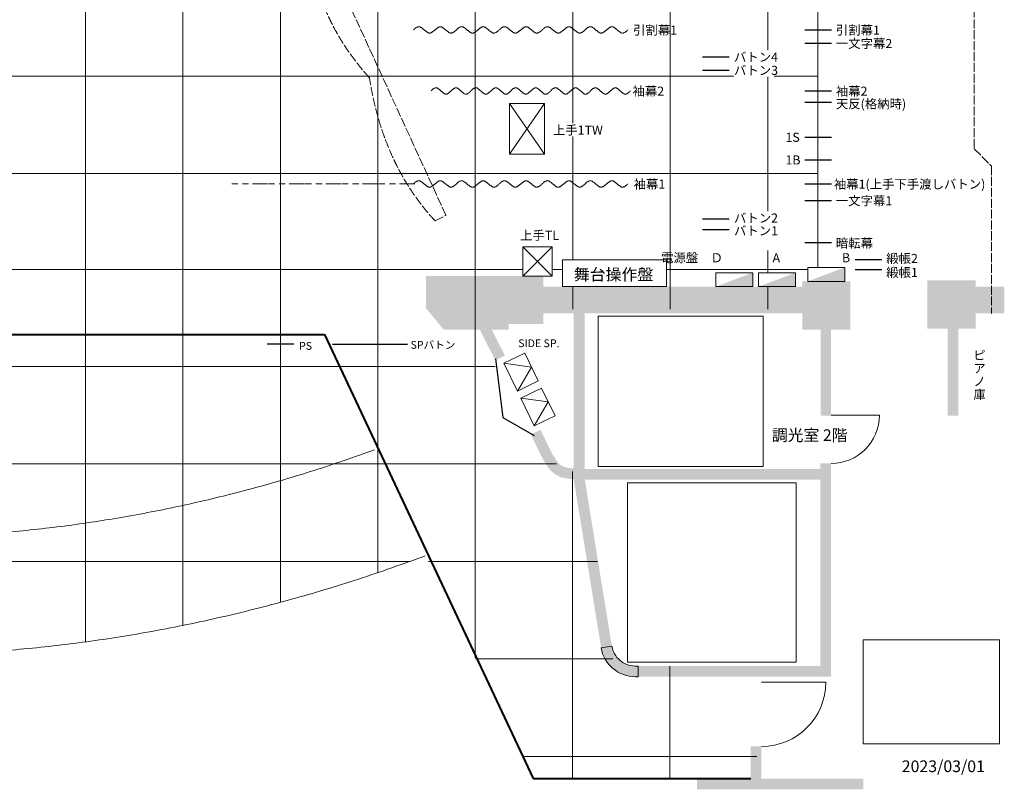
# Model space of a CAD drawing. Units: millimetres. Extents: x -20738 to 20780, y -8490 to 20280.
# Drawn here: x 2415 to 20780, y -8490 to 5872 of the extents above; entities that cross this region are included whole.
import ezdxf

# ---------------------------------------------------------------- set-up
doc = ezdxf.new("R2010")
doc.units = ezdxf.units.MM
doc.header["$LTSCALE"] = 100
doc.linetypes.add('ラインタイプ-10', pattern=[30.1625, 19.05, -1.411154, 3.527692, -1.411154, 3.175, -1.5875])
doc.linetypes.add('ラインタイプ-3', pattern=[2.028558, 1.690594, -0.337964])
doc.layers.add('一般', color=7, linetype='Continuous', lineweight=5)
doc.layers.add('寸法', color=7, linetype='Continuous', lineweight=5)
doc.styles.add('ＭＳ Ｐゴシック', font='txt', dxfattribs={"bigfont": 'ＭＳ Ｐゴシック'})
picture_1 = doc.add_image_def('image1.png', size_in_pixel=(532, 486))
picture_2 = doc.add_image_def('image3.png', size_in_pixel=(620, 659))
picture_3 = doc.add_image_def('image4.png', size_in_pixel=(1545, 1178))

# ---------------------------------------------------------------- blocks, each defined once
blk = doc.blocks.new('グループ-2')
at = {"layer": '一般', "color": 7, "linetype": 'Continuous', "lineweight": 9}
blk.add_line((15920, -12415), (17120, -12415), dxfattribs=at)
blk.add_arc((15920, -12415), 1200, 270, 0, dxfattribs=at)
blk = doc.blocks.new('グループ-3')
at = {"layer": '一般', "color": 7, "linetype": 'Continuous', "lineweight": 9}
blk.add_line((17220, -7435), (18120, -7435), dxfattribs=at)
blk.add_arc((17220, -7435), 900, 270, 0, dxfattribs=at)
blk = doc.blocks.new('グループ-5')
at = {"layer": '寸法', "color": 7, "linetype": 'Continuous', "lineweight": 30}
for p, q in [((10957, -6385), (11097, -7476)), ((11097, -7476), (11680, -7815))]:
    blk.add_line(p, q, dxfattribs=at)
blk = doc.blocks.new('グループ-6')
at = {"layer": '一般', "color": 7, "linetype": 'Continuous', "lineweight": 40}
blk.add_line((7770, -5925), (11660, -14215), dxfattribs=at)
at = {"layer": '寸法', "color": 7, "linetype": 'Continuous', "lineweight": 40}
blk.add_line((-330, -5925), (7770, -5925), dxfattribs=at)
blk = doc.blocks.new('グループ-7')
at = {"layer": '一般', "color": 7, "linetype": 'Continuous', "lineweight": 9}
for p, q in [((3311, -11661), (3311, 14283)), ((5128, -11360), (5128, 14283)), ((6948, -10929), (6948, 14283)), ((8765, -10369), (8765, 14283)), ((10582, -11961), (10582, 14283)), ((12403, -5454), (12403, 14283)), ((14220, -5454), (14220, 14283)), ((16037, -5454), (16037, 14283))]:
    blk.add_line(p, q, dxfattribs=at)
blk = doc.blocks.new('グループ-8')
at = {"layer": '一般', "color": 7, "linetype": 'Continuous', "lineweight": 9}
for p, q in [((-17630, -1107), (16970, -1107)), ((-17630, -2925), (16970, -2925))]:
    blk.add_line(p, q, dxfattribs=at)
blk = doc.blocks.new('グループ-9')
at = {"layer": '一般', "color": 7, "linetype": 'ラインタイプ-10', "lineweight": 20}
for p, q in [((6153, -3119), (6039, -3119)), ((6353, -3119), (6238, -3119)), ((6710, -3119), (6425, -3119)), ((6840, -3119), (6724, -3119)), ((7038, -3119), (6924, -3119)), ((7395, -3119), (7110, -3119)), ((7525, -3119), (7410, -3119)), ((7725, -3119), (7609, -3119)), ((8082, -3119), (7796, -3119)), ((8211, -3119), (8097, -3119)), ((8411, -3119), (8295, -3119)), ((8768, -3119), (8481, -3119)), ((8896, -3119), (8782, -3119)), ((9096, -3119), (8982, -3119)), ((9453, -3119), (9168, -3119))]:
    blk.add_line(p, q, dxfattribs=at)
blk = doc.blocks.new('グループ-10')
at = {"layer": '一般', "color": 7, "linetype": 'Continuous', "lineweight": 20}
for points in [[(10230, -3119), (10143, -3208), (10028, -3117), (9931, -3040), (9830, -3120), (9731, -3198), (9633, -3122), (9514, -3028), (9430, -3119)], [(11030, -3119), (10943, -3208), (10828, -3117), (10731, -3040), (10630, -3120), (10531, -3198), (10433, -3122), (10314, -3028), (10230, -3119)], [(11830, -3119), (11743, -3208), (11628, -3117), (11531, -3040), (11430, -3120), (11331, -3198), (11233, -3122), (11114, -3028), (11030, -3119)], [(12630, -3119), (12543, -3208), (12428, -3117), (12331, -3040), (12230, -3120), (12131, -3198), (12033, -3122), (11914, -3028), (11830, -3119)], [(13430, -3119), (13343, -3208), (13228, -3117), (13131, -3040), (13030, -3120), (12931, -3198), (12833, -3122), (12714, -3028), (12630, -3119)]]:
    blk.add_open_spline(points, degree=2, dxfattribs=at)
blk = doc.blocks.new('グループ-12')
at = {"layer": '一般', "color": 7, "linetype": 'Continuous', "lineweight": 20}
for points in [[(10501, -1384), (10420, -1473), (10313, -1381), (10222, -1305), (10129, -1384), (10037, -1462), (9946, -1386), (9836, -1293), (9758, -1384)], [(11244, -1384), (11163, -1473), (11056, -1381), (10966, -1305), (10872, -1384), (10781, -1462), (10689, -1386), (10579, -1293), (10501, -1384)], [(11988, -1384), (11906, -1473), (11800, -1381), (11709, -1305), (11616, -1384), (11524, -1462), (11432, -1386), (11323, -1293), (11244, -1384)], [(12731, -1384), (12649, -1473), (12543, -1381), (12452, -1305), (12359, -1384), (12267, -1462), (12176, -1386), (12066, -1293), (11988, -1384)], [(13474, -1384), (13393, -1473), (13286, -1381), (13196, -1305), (13102, -1384), (13010, -1462), (12919, -1386), (12809, -1293), (12731, -1384)]]:
    blk.add_open_spline(points, degree=2, dxfattribs=at)
blk = doc.blocks.new('グループ-14')
at = {"layer": '一般', "color": 7, "linetype": 'Continuous', "lineweight": 25}
blk.add_line((16728, -1383), (17228, -1383), dxfattribs=at)
at = {"layer": '一般', "color": 7, "insert": (17308, -1303), "char_height": 169.3, "attachment_point": 1, "line_spacing_factor": 0.878729, "style": 'ＭＳ Ｐゴシック'}
blk.add_mtext('袖幕2', dxfattribs=at)
at = {"color": 255, "linetype": 'Continuous', "lineweight": 5}
blk.add_wipeout([(13515, -1507), (14132, -1507), (14132, -1260), (13515, -1260)], dxfattribs=at).dxf.layer = '一般'
at = {"layer": '一般', "color": 7}
blk.add_blockref('グループ-12', (0, 0), dxfattribs=at)
at = {"layer": '一般', "color": 7, "insert": (13515, -1303), "char_height": 169.3, "attachment_point": 1, "line_spacing_factor": 0.878729, "style": 'ＭＳ Ｐゴシック'}
blk.add_mtext('袖幕2', dxfattribs=at)
blk = doc.blocks.new('グループ-15')
at = {"layer": '一般', "color": 7, "linetype": 'Continuous', "lineweight": 20}
for points in [[(10230, -245), (10143, -334), (10028, -242), (9931, -166), (9830, -245), (9731, -323), (9633, -247), (9515, -153), (9430, -245)], [(11030, -245), (10943, -334), (10828, -242), (10731, -166), (10630, -245), (10531, -323), (10433, -247), (10315, -153), (10230, -245)], [(11830, -245), (11743, -334), (11628, -242), (11531, -166), (11430, -245), (11331, -323), (11233, -247), (11115, -153), (11030, -245)], [(12630, -245), (12543, -334), (12428, -242), (12331, -166), (12230, -245), (12131, -323), (12033, -247), (11915, -153), (11830, -245)], [(13430, -245), (13343, -334), (13228, -242), (13131, -166), (13030, -245), (12931, -323), (12833, -247), (12715, -153), (12630, -245)]]:
    blk.add_open_spline(points, degree=2, dxfattribs=at)
blk = doc.blocks.new('グループ-17')
at = {"layer": '一般', "color": 7, "linetype": 'Continuous', "lineweight": 25}
blk.add_line((16728, -244), (17228, -244), dxfattribs=at)
blk.add_line((16728, -244), (17228, -244), dxfattribs=at)
at = {"layer": '一般', "color": 7}
blk.add_blockref('グループ-15', (0, 0), dxfattribs=at)
at = {"layer": '一般', "color": 7, "char_height": 169.3, "attachment_point": 1, "style": 'ＭＳ Ｐゴシック'}
for insert, line_spacing_factor in [((13525, -164), 0.377192), ((17308, -164), 0.878729)]:
    blk.add_mtext('引割幕1', dxfattribs=dict(at, insert=insert, line_spacing_factor=line_spacing_factor))
blk = doc.blocks.new('グループ-33')
at = {"layer": '一般', "color": 7, "linetype": 'ラインタイプ-3', "lineweight": 9}
for p, q in [((6159, 4775), (5972, 4709)), ((7551, 1752), (6159, 4775)), ((7363, 1687), (7551, 1752))]:
    blk.add_line(p, q, dxfattribs=at)
blk.add_open_spline([(5972, 4709), (6205, 3265), (7363, 1687)], degree=2, dxfattribs=at)
blk = doc.blocks.new('グループ-34')
at = {"layer": '一般', "color": 7, "linetype": 'ラインタイプ-3', "lineweight": 9}
for p, q in [((7588, 1632), (7389, 1528)), ((10036, -3704), (7588, 1632)), ((9836, -3807), (10036, -3704))]:
    blk.add_line(p, q, dxfattribs=at)
for points in [[(8613, -1140), (7642, -92), (7389, 1528)], [(9833, -3808), (8862, -2760), (8609, -1140)]]:
    blk.add_open_spline(points, degree=2, dxfattribs=at)
blk = doc.blocks.new('グループ-35')
at = {"layer": '一般', "color": 7}
for name in ['グループ-33', 'グループ-34']:
    blk.add_blockref(name, (0, 0), dxfattribs=at)
blk = doc.blocks.new('グループ-69')
at = {"layer": '一般', "color": 7, "linetype": 'Continuous', "lineweight": 25}
blk.add_line((16728, -494), (17228, -494), dxfattribs=at)
at = {"layer": '一般', "color": 7, "insert": (17308, -413), "char_height": 169.3, "attachment_point": 1, "line_spacing_factor": 0.878729, "style": 'ＭＳ Ｐゴシック'}
blk.add_mtext('一文字幕2', dxfattribs=at)
blk = doc.blocks.new('グループ-70')
at = {"color": 255, "linetype": 'Continuous', "lineweight": 5}
blk.add_wipeout([(15408, -870), (16152, -870), (16152, -623), (15408, -623)], dxfattribs=at).dxf.layer = '一般'
at = {"layer": '一般', "color": 7, "linetype": 'Continuous', "lineweight": 25}
blk.add_line((14818, -746), (15318, -746), dxfattribs=at)
at = {"layer": '一般', "color": 7, "insert": (15408, -666), "char_height": 169.3, "attachment_point": 1, "line_spacing_factor": 0.878729, "style": 'ＭＳ Ｐゴシック'}
blk.add_mtext('バトン4', dxfattribs=at)
blk = doc.blocks.new('グループ-71')
at = {"color": 255, "linetype": 'Continuous', "lineweight": 5}
blk.add_wipeout([(15408, -1118), (16152, -1118), (16152, -871), (15408, -871)], dxfattribs=at).dxf.layer = '一般'
at = {"layer": '一般', "color": 7, "linetype": 'Continuous', "lineweight": 25}
blk.add_line((14818, -994), (15318, -994), dxfattribs=at)
at = {"layer": '一般', "color": 7, "insert": (15408, -914), "char_height": 169.3, "attachment_point": 1, "line_spacing_factor": 0.878729, "style": 'ＭＳ Ｐゴシック'}
blk.add_mtext('バトン3', dxfattribs=at)
blk = doc.blocks.new('グループ-72')
at = {"layer": '一般', "color": 7, "linetype": 'Continuous', "lineweight": 25}
blk.add_line((16728, -2244), (17228, -2244), dxfattribs=at)
at = {"layer": '一般', "color": 7, "insert": (16369, -2164), "char_height": 169.3, "attachment_point": 1, "line_spacing_factor": 0.878729, "style": 'ＭＳ Ｐゴシック'}
blk.add_mtext('1S', dxfattribs=at)
blk = doc.blocks.new('グループ-73')
at = {"layer": '一般', "color": 7, "linetype": 'Continuous', "lineweight": 25}
blk.add_line((16728, -2667), (17228, -2667), dxfattribs=at)
at = {"layer": '一般', "color": 7, "insert": (16369, -2586), "char_height": 169.3, "attachment_point": 1, "line_spacing_factor": 0.878729, "style": 'ＭＳ Ｐゴシック'}
blk.add_mtext('1B', dxfattribs=at)
blk = doc.blocks.new('グループ-74')
at = {"layer": '一般', "color": 7, "linetype": 'Continuous', "lineweight": 25}
blk.add_line((16728, -3427), (17228, -3427), dxfattribs=at)
at = {"layer": '一般', "color": 7, "insert": (17308, -3347), "char_height": 169.3, "attachment_point": 1, "line_spacing_factor": 0.878729, "style": 'ＭＳ Ｐゴシック'}
blk.add_mtext('一文字幕1', dxfattribs=at)
blk = doc.blocks.new('グループ-75')
at = {"layer": '一般', "color": 7, "linetype": 'Continuous', "lineweight": 25}
blk.add_line((17228, -4219), (16728, -4219), dxfattribs=at)
at = {"layer": '一般', "color": 7, "insert": (17308, -4139), "char_height": 169.3, "attachment_point": 1, "line_spacing_factor": 0.878729, "style": 'ＭＳ Ｐゴシック'}
blk.add_mtext('暗転幕', dxfattribs=at)
blk = doc.blocks.new('グループ-76')
at = {"layer": '一般', "color": 7, "linetype": 'Continuous', "lineweight": 25}
blk.add_line((17668, -4531), (18168, -4531), dxfattribs=at)
at = {"layer": '一般', "color": 7, "insert": (18248, -4424), "char_height": 169.3, "attachment_point": 1, "line_spacing_factor": 0.878729, "style": 'ＭＳ Ｐゴシック'}
blk.add_mtext('緞帳2', dxfattribs=at)
blk = doc.blocks.new('グループ-77')
at = {"layer": '一般', "color": 7, "linetype": 'Continuous', "lineweight": 25}
blk.add_line((18168, -4720), (17668, -4720), dxfattribs=at)
at = {"layer": '一般', "color": 7, "insert": (18248, -4685), "char_height": 169.3, "attachment_point": 1, "line_spacing_factor": 0.878729, "style": 'ＭＳ Ｐゴシック'}
blk.add_mtext('緞帳1', dxfattribs=at)
blk = doc.blocks.new('グループ-78')
at = {"layer": '一般', "color": 7, "linetype": 'Continuous', "lineweight": 25}
blk.add_line((14818, -3769), (15318, -3769), dxfattribs=at)
at = {"color": 255, "linetype": 'Continuous', "lineweight": 5}
blk.add_wipeout([(15408, -3874), (16152, -3874), (16152, -3627), (15408, -3627)], dxfattribs=at).dxf.layer = '一般'
at = {"layer": '一般', "color": 7, "insert": (15408, -3670), "char_height": 169.3, "attachment_point": 1, "line_spacing_factor": 0.878729, "style": 'ＭＳ Ｐゴシック'}
blk.add_mtext('バトン2', dxfattribs=at)
blk = doc.blocks.new('グループ-79')
at = {"layer": '一般', "color": 7, "linetype": 'Continuous', "lineweight": 25}
blk.add_line((14818, -3970), (15318, -3970), dxfattribs=at)
at = {"color": 255, "linetype": 'Continuous', "lineweight": 5}
blk.add_wipeout([(15408, -4358), (16152, -4358), (16152, -3865), (15408, -3865)], dxfattribs=at).dxf.layer = '一般'
at = {"layer": '一般', "color": 7, "insert": (15408, -3908), "char_height": 169.3, "attachment_point": 1, "line_spacing_factor": 0.878729, "style": 'ＭＳ Ｐゴシック'}
blk.add_mtext('バトン1\\P', dxfattribs=at)
blk = doc.blocks.new('グループ-80')
at = {"color": 255, "linetype": 'Continuous', "lineweight": 15}
blk.add_wipeout([(11222, -1617), (11872, -1617), (11872, -2566), (11222, -2566)], dxfattribs=at).dxf.layer = '一般'
at = {"layer": '一般', "color": 7, "linetype": 'Continuous', "lineweight": 15}
for p, q in [((11872, -1617), (11222, -2566)), ((11222, -1617), (11872, -2566))]:
    blk.add_line(p, q, dxfattribs=at)
at = {"layer": '一般', "color": 7, "linetype": 'Continuous', "lineweight": 15, "flags": 128}
blk.add_lwpolyline([(11222, -1617), (11872, -1617), (11872, -2566), (11222, -2566)], close=True, dxfattribs=at)
blk = doc.blocks.new('グループ-81')
at = {"color": 255, "linetype": 'Continuous', "lineweight": 15}
blk.add_wipeout([(11469, -4292), (12018, -4292), (12018, -4842), (11469, -4842)], dxfattribs=at).dxf.layer = '一般'
at = {"layer": '一般', "color": 7, "linetype": 'Continuous', "lineweight": 15}
for p, q in [((12018, -4292), (11469, -4842)), ((11469, -4292), (12018, -4842))]:
    blk.add_line(p, q, dxfattribs=at)
at = {"layer": '一般', "color": 7, "linetype": 'Continuous', "lineweight": 15, "flags": 128}
blk.add_lwpolyline([(11469, -4292), (12018, -4292), (12018, -4842), (11469, -4842)], close=True, dxfattribs=at)
blk = doc.blocks.new('グループ-88')
at = {"color": 255, "linetype": 'Continuous', "lineweight": 15}
blk.add_wipeout([(15067, -4775), (15757, -4775), (15757, -5035), (15067, -5035)], dxfattribs=at).dxf.layer = '寸法'
at = {"layer": '寸法', "color": 7, "linetype": 'Continuous', "lineweight": 15, "flags": 128}
blk.add_lwpolyline([(15067, -4775), (15757, -4775), (15757, -5035), (15067, -5035)], close=True, dxfattribs=at)
at = {"layer": '寸法', "color": 7, "linetype": 'Continuous', "lineweight": 15}
blk.add_solid([(15757, -4775), (15067, -5035), (15757, -5035)], dxfattribs=at)
blk = doc.blocks.new('グループ-89')
at = {"color": 255, "linetype": 'Continuous', "lineweight": 15}
blk.add_wipeout([(15867, -4775), (16557, -4775), (16557, -5035), (15867, -5035)], dxfattribs=at).dxf.layer = '寸法'
at = {"layer": '寸法', "color": 7, "linetype": 'Continuous', "lineweight": 15, "flags": 128}
blk.add_lwpolyline([(15867, -4775), (16557, -4775), (16557, -5035), (15867, -5035)], close=True, dxfattribs=at)
at = {"layer": '寸法', "color": 7, "linetype": 'Continuous', "lineweight": 15}
blk.add_solid([(16557, -4775), (15867, -5035), (16557, -5035)], dxfattribs=at)
blk = doc.blocks.new('グループ-90')
at = {"color": 255, "linetype": 'Continuous', "lineweight": 15}
blk.add_wipeout([(16785, -4676), (17475, -4676), (17475, -4936), (16785, -4936)], dxfattribs=at).dxf.layer = '寸法'
at = {"layer": '寸法', "color": 7, "linetype": 'Continuous', "lineweight": 15, "flags": 128}
blk.add_lwpolyline([(16785, -4676), (17475, -4676), (17475, -4936), (16785, -4936)], close=True, dxfattribs=at)
at = {"layer": '寸法', "color": 7, "linetype": 'Continuous', "lineweight": 15}
blk.add_solid([(17475, -4676), (16785, -4936), (17475, -4936)], dxfattribs=at)
blk = doc.blocks.new('グループ-100')
at = {"layer": '一般', "color": 7, "linetype": 'Continuous', "lineweight": 20}
for q in [(11115, -6465), (11368, -6983)]:
    blk.add_line((11630, -6535), q, dxfattribs=at)
at = {"layer": '一般', "color": 7, "linetype": 'Continuous', "lineweight": 20, "flags": 128}
blk.add_lwpolyline([(11756, -6794), (11504, -6276), (11115, -6465), (11368, -6983)], close=True, dxfattribs=at)
blk = doc.blocks.new('グループ-101')
at = {"layer": '一般', "color": 7, "linetype": 'Continuous', "lineweight": 20}
for q in [(11430, -7118), (11682, -7635)]:
    blk.add_line((11944, -7187), q, dxfattribs=at)
at = {"layer": '一般', "color": 7, "linetype": 'Continuous', "lineweight": 20, "flags": 128}
blk.add_lwpolyline([(12071, -7446), (11818, -6928), (11430, -7118), (11682, -7635)], close=True, dxfattribs=at)
blk = doc.blocks.new('グループ-102')
at = {"layer": '一般', "color": 7}
for name in ['グループ-100', 'グループ-101']:
    blk.add_blockref(name, (0, 0), dxfattribs=at)
blk = doc.blocks.new('グループ-103')
at = {"layer": '寸法', "color": 7}
blk.add_blockref('グループ-102', (0, 0), dxfattribs=at)
at = {"layer": '一般', "color": 7, "insert": (11769, -6019), "char_height": 145.1, "attachment_point": 2, "rotation": 359.9226, "line_spacing_factor": 0.878729, "style": 'ＭＳ Ｐゴシック'}
blk.add_mtext('SIDE SP.', dxfattribs=at)
blk = doc.blocks.new('グループ-104')
at = {"layer": '寸法', "color": 7, "linetype": 'ラインタイプ-3', "lineweight": 15}
for p, q in [((19890, 14355), (19890, -2465)), ((19890, -2465), (20210, -2785)), ((20210, -2785), (20210, -5535))]:
    blk.add_line(p, q, dxfattribs=at)

msp = doc.modelspace()

# ---------------------------------------------------------------- hatches: boundary and pattern name
at = {"layer": '一般', "linetype": 'Continuous', "lineweight": 0}
for points in [[(12182, 1090), (12182, 190), (11536, 190), (11536, 90), (10320, 90), (9992, 490), (9992, 1090)], [(13260, -5850), (13460, -5820), (13469, -5857), (13479, -5894), (13495, -5929), (13511, -5964), (13532, -5996), (13554, -6028), (13581, -6055), (13608, -6083), (13639, -6105), (13670, -6128), (13704, -6144), (13739, -6161), (13776, -6171), (13813, -6182), (13851, -6185), (13890, -6189), (13920, -6189), (13950, -6190), (13950, -6390), (13923, -6390), (13897, -6390), (13840, -6385), (13784, -6380), (13729, -6365), (13675, -6350), (13623, -6326), (13572, -6302), (13525, -6269), (13479, -6237), (13439, -6196), (13400, -6156), (13367, -6109), (13335, -6063), (13311, -6011), (13288, -5960), (13274, -5905)]]:
    msp.add_hatch(color=7, dxfattribs=at).paths.add_polyline_path(points)
at = {"layer": '寸法', "linetype": 'Continuous', "lineweight": 0}
msp.add_hatch(color=7, dxfattribs=at).paths.add_polyline_path([(12850, -2503), (12753, -2503), (12665, -2496), (12571, -2475), (12511, -2441), (12478, -2416), (12436, -2370), (12425, -2352), (12389, -2296), (12347, -2230), (12315, -2166), (12265, -2061), (12225, -1981), (12130, -1782), (11950, -1868), (12045, -2069), (12085, -2149), (12135, -2254), (12173, -2330), (12221, -2404), (12255, -2458), (12274, -2490), (12342, -2564), (12399, -2609), (12499, -2665), (12635, -2694), (12746, -2703), (12850, -2703)])

# ---------------------------------------------------------------- linework, layer by layer
at = {"layer": '一般', "color": 7, "linetype": 'Continuous', "lineweight": 25}
for p, q in [((17058, 2807), (17558, 2807)), ((7030, -180), (7530, -180)), ((8251, -185), (9651, -185))]:
    msp.add_line(p, q, dxfattribs=at)
at = {"layer": '一般', "color": 7, "linetype": 'Continuous', "lineweight": 9}
for p, q in [((-11302, -603), (11286, -603)), ((-12426, -2418), (12426, -2418)), ((12725, -8290), (12725, -2559)), ((-9696, -4236), (9704, -4236)), ((10037, -4236), (13191, -4236)), ((10914, -6054), (13478, -6054)), ((14542, -8290), (14542, -6190)), ((11796, -7880), (16165, -7878))]:
    msp.add_line(p, q, dxfattribs=at)
at = {"layer": '一般', "color": 7, "linetype": 'Continuous', "lineweight": 40}
msp.add_line((11990, -8290), (16050, -8290), dxfattribs=at)
at = {"layer": '一般', "color": 7, "linetype": 'Continuous', "lineweight": 9, "flags": 128}
msp.add_lwpolyline([(-17300, 20210), (17300, 20210), (17300, 1210), (-17300, 1210)], close=True, dxfattribs=at)
at = {"layer": '一般', "color": 7, "linetype": 'Continuous', "lineweight": 5, "flags": 128}
msp.add_lwpolyline([(13260, -5850), (13460, -5820), (13469, -5857), (13479, -5894), (13495, -5929), (13511, -5964), (13532, -5996), (13554, -6028), (13581, -6055), (13608, -6083), (13639, -6105), (13670, -6128), (13704, -6144), (13739, -6161), (13776, -6171), (13813, -6182), (13851, -6185), (13890, -6189), (13920, -6189), (13950, -6190), (13950, -6390), (13923, -6390), (13897, -6390), (13840, -6385), (13784, -6380), (13729, -6365), (13675, -6350), (13623, -6326), (13572, -6302), (13525, -6269), (13479, -6237), (13439, -6196), (13400, -6156), (13367, -6109), (13335, -6063), (13311, -6011), (13288, -5960), (13274, -5905)], close=True, dxfattribs=at)
at = {"layer": '一般', "color": 7, "linetype": 'Continuous', "lineweight": 20}
for points in [[(-9033, -2154), (0, -5417), (9034, -2158)], [(-9979, -4134), (0, -7838), (9979, -4134)]]:
    msp.add_open_spline(points, degree=2, dxfattribs=at)
at = {"layer": '一般', "color": 7, "linetype": 'Continuous', "lineweight": 5}
for points in [[(17910, 989), (17010, 989), (17910, 89), (17010, 89)], [(20245, 1006), (19345, 1006), (20245, 106), (19345, 106)], [(17010, 890), (11810, 890), (17010, 390), (11810, 390)], [(20780, 890), (20075, 890), (20780, 390), (20075, 390)], [(12750, 390), (12750, -2510), (12950, 390), (12950, -2510)], [(17550, -1515), (17550, 190), (17355, -1515), (17355, 190)], [(19920, -1515), (19920, 190), (19725, -1515), (19725, 190)], [(12750, -2710), (17350, -2710), (12750, -2510), (17350, -2510)], [(17350, -2410), (17350, -6290), (17550, -2410), (17550, -6290)], [(12750, -2710), (13260, -5850), (12950, -2680), (13460, -5820)], [(17550, -6190), (13950, -6190), (17550, -6390), (13950, -6390)], [(16050, -7690), (16050, -8290), (16250, -7690), (16250, -8290)], [(15050, -8490), (18150, -8490), (15050, -8290), (18150, -8290)]]:
    msp.add_solid(points, dxfattribs=at)
at = {"layer": '寸法', "color": 7, "linetype": 'Continuous'}
msp.add_solid([(11465, -395), (11140, 245), (11287, -486), (10962, 154)], dxfattribs=at)

# ---------------------------------------------------------------- block references
at = {"layer": '一般', "color": 7}
for name in ['グループ-9', 'グループ-10', 'グループ-3', 'グループ-2']:
    msp.add_blockref(name, (330, 5925), dxfattribs=at)
at = {"layer": '寸法', "color": 7}
for name in ['グループ-7', 'グループ-104', 'グループ-8', 'グループ-17', 'グループ-69', 'グループ-72', 'グループ-73', 'グループ-74', 'グループ-75', 'グループ-76', 'グループ-77', 'グループ-6', 'グループ-103', 'グループ-5']:
    msp.add_blockref(name, (330, 5925), dxfattribs=at)

# ---------------------------------------------------------------- texts
at = {"layer": '一般', "color": 7, "line_spacing_factor": 0.878729, "style": 'ＭＳ Ｐゴシック'}
for s, insert, char_height, attachment_point in [('袖幕1(上手下手渡しバトン)', (17601, 2887), 169.29, 1), ('PS', (7625, -143), 145.1, 1), ('SPバトン', (9705, -124), 145.1, 1), ('調光室 2階', (17150, -1773), 216.2, 2)]:
    msp.add_mtext(s, dxfattribs=dict(at, insert=insert, char_height=char_height, attachment_point=attachment_point))
at = {"layer": '一般', "color": 7, "insert": (18867, -7951), "char_height": 217.7, "width": 1614.88, "attachment_point": 1, "line_spacing_factor": 0.683456, "style": 'ＭＳ Ｐゴシック'}
msp.add_mtext('2023/03/01', dxfattribs=at)

# ---------------------------------------------------------------- referenced raster images: frames only (the image files are external)
at = {"layer": '一般'}
image = msp.add_image(picture_3, insert=(18146, -7643), size_in_units=(2544, 1940), dxfattribs=at)
image.dxf.flags = 7
at = {"layer": '寸法'}
image = msp.add_image(picture_1, insert=(13206, -2466), size_in_units=(3074, 2808), dxfattribs=at)
image.dxf.flags = 7
image = msp.add_image(picture_2, insert=(13750, -6117), size_in_units=(3146, 3344), dxfattribs=at)
image.dxf.flags = 7

# ---------------------------------------------------------------- wipeouts: each hides what was drawn before it
at = {"color": 255, "linetype": 'Continuous', "lineweight": 5}
msp.add_wipeout([(20197, -1239), (20441, -1239), (20441, -264), (20197, -264)], dxfattribs=at).dxf.layer = '一般'

# ---------------------------------------------------------------- next in the draw order: block references
at = {"layer": '一般', "color": 7}
for name in ['グループ-80', 'グループ-81']:
    msp.add_blockref(name, (330, 5925), dxfattribs=at)
at = {"layer": '寸法', "color": 7}
for name in ['グループ-70', 'グループ-14', 'グループ-78', 'グループ-88', 'グループ-89', 'グループ-90']:
    msp.add_blockref(name, (330, 5925), dxfattribs=at)

# ---------------------------------------------------------------- next in the draw order: texts
at = {"layer": '一般', "color": 7, "insert": (20319, -306), "char_height": 167, "attachment_point": 2, "line_spacing_factor": 0.878729, "style": 'ＭＳ Ｐゴシック'}
msp.add_mtext('ピ\\Pア\\Pノ\\P庫', dxfattribs=at)

# ---------------------------------------------------------------- next in the draw order: wipeouts: each hides what was drawn before it
at = {"color": 255, "linetype": 'Continuous', "lineweight": 5}
for points in [[(12345, 3692), (13292, 3692), (13292, 3939), (12345, 3939)], [(13866, 2683), (14484, 2683), (14484, 2930), (13866, 2930)], [(11701, 1728), (12474, 1728), (12474, 1975), (11701, 1975)]]:
    msp.add_wipeout(points, dxfattribs=at).dxf.layer = '一般'
at = {"color": 255, "linetype": 'Continuous', "lineweight": 13}
msp.add_wipeout([(12542, 1391), (14482, 1391), (14482, 891), (12542, 891)], dxfattribs=at).dxf.layer = '一般'

# ---------------------------------------------------------------- next in the draw order: linework, layer by layer
at = {"layer": '一般', "color": 7, "linetype": 'Continuous', "lineweight": 25}
msp.add_line((17058, 4332), (17558, 4332), dxfattribs=at)
at = {"layer": '一般', "color": 7, "linetype": 'Continuous', "lineweight": 13, "flags": 128}
msp.add_lwpolyline([(12542, 1391), (14482, 1391), (14482, 891), (12542, 891)], close=True, dxfattribs=at)

# ---------------------------------------------------------------- next in the draw order: block references
at = {"layer": '寸法', "color": 7}
for name in ['グループ-35', 'グループ-71', 'グループ-79']:
    msp.add_blockref(name, (330, 5925), dxfattribs=at)

# ---------------------------------------------------------------- next in the draw order: texts
at = {"layer": '一般', "color": 7, "style": 'ＭＳ Ｐゴシック'}
for s, insert, char_height, attachment_point, line_spacing_factor in [('天反(格納時)', (17638, 4385), 169.3, 1, 0.878729), ('上手1TW', (13292, 3896), 169.3, 3, 0.354692), ('袖幕1', (13866, 2887), 169.3, 1, 0.377192), ('上手TL', (12474, 1932), 169.3, 3, 0.354692), ('舞台操作盤', (13492, 1226), 217.3, 2, 0.878729)]:
    msp.add_mtext(s, dxfattribs=dict(at, insert=insert, char_height=char_height, attachment_point=attachment_point, line_spacing_factor=line_spacing_factor))

# ---------------------------------------------------------------- next in the draw order: texts
at = {"layer": '一般', "color": 7, "insert": (16141, 1407), "char_height": 169.29, "attachment_point": 5, "line_spacing_factor": 1.004263, "style": 'ＭＳ Ｐゴシック'}
msp.add_mtext('電源盤\u3000Ｄ\u3000\u3000\u3000\u3000A\u3000\u3000\u3000\u3000\u3000B', dxfattribs=at)

doc.saveas('drawing.dxf')
